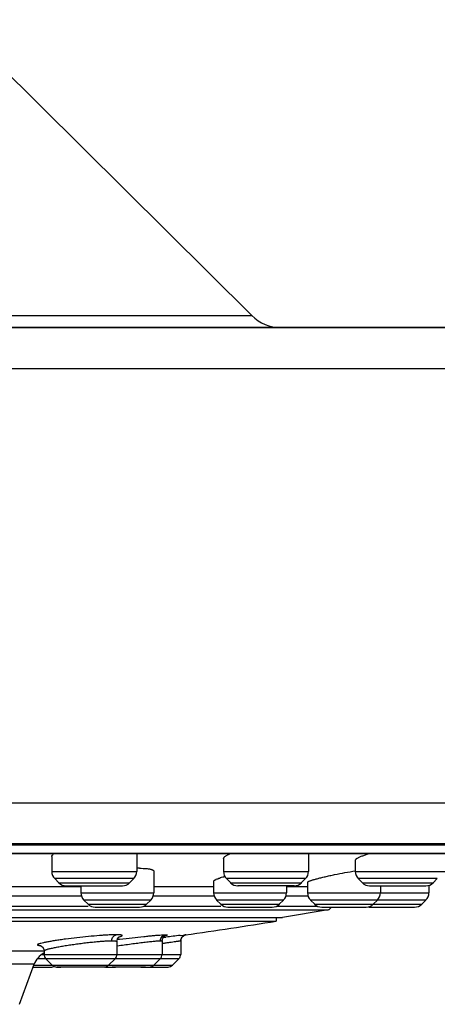
# Model space of a CAD drawing. Units: inches. Extents: x 2.4 to 19.7, y 4.8 to 10.1.
# Drawn here: x 7.2 to 8, y 4.9 to 6.8 of the extents above; entities that cross this region are included whole.
import ezdxf

# ---------------------------------------------------------------- set-up
doc = ezdxf.new("R2010")
doc.units = ezdxf.units.IN
doc.header["$LTSCALE"] = 1.21
doc.header["$MEASUREMENT"] = 0
doc.layers.get('0').update_dxf_attribs({"linetype": 'CONTINUOUS'})

msp = doc.modelspace()

# ---------------------------------------------------------------- linework, layer by layer
at = {"color": 7, "linetype": 'Continuous'}
for p, q in [((7.6652, 6.2157), (7.085, 6.7912)), ((5.3816, 6.1925), (7.7216, 6.1925)), ((7.6371, 6.1924), (5.4661, 6.1924)), ((7.7216, 6.1924), (7.6371, 6.1924)), ((7.7216, 6.1925), (8.4716, 6.1925)), ((8.4716, 6.1925), (7.7216, 6.1924)), ((8.2155, 5.1861), (4.946, 5.1861)), ((7.0264, 5.1695), (8.1295, 5.1695)), ((7.276, 5.1636), (7.276, 5.1346)), ((7.4413, 5.1695), (7.4413, 5.1346)), ((7.6103, 5.1596), (7.6103, 5.1346)), ((7.7756, 5.1695), (7.7756, 5.1346)), ((7.8668, 5.1566), (7.8668, 5.1346)), ((7.4745, 5.1353), (7.4745, 5.093)), ((7.2899, 5.1125), (7.2817, 5.1207)), ((7.4274, 5.1125), (7.4356, 5.1207)), ((7.5911, 5.1154), (7.5911, 5.0931)), ((7.6242, 5.1125), (7.6161, 5.1207)), ((7.7617, 5.1125), (7.7699, 5.1207)), ((7.7738, 5.1135), (7.7738, 5.0931)), ((7.8807, 5.1125), (7.8726, 5.1207)), ((8.0182, 5.1125), (8.0264, 5.1207)), ((7.3038, 5.1067), (7.4135, 5.1067)), ((7.3327, 5.1067), (7.3327, 5.093)), ((7.6381, 5.1068), (7.6385, 5.1068)), ((7.7478, 5.1068), (7.6383, 5.1068)), ((7.7328, 5.1068), (7.7328, 5.0931)), ((7.8947, 5.1068), (8.0043, 5.1068)), ((7.9155, 5.1068), (7.9155, 5.0931)), ((8.0013, 5.1068), (8.0031, 5.1068)), ((8.0101, 5.1079), (8.0101, 5.0931)), ((7.3466, 5.071), (7.3385, 5.0791)), ((7.4605, 5.071), (7.4687, 5.0791)), ((7.605, 5.071), (7.5969, 5.0791)), ((7.7189, 5.071), (7.7271, 5.0791)), ((7.7877, 5.071), (7.7795, 5.0791)), ((7.9016, 5.071), (7.9097, 5.0791)), ((7.9961, 5.071), (8.0043, 5.0791)), ((7.3606, 5.0652), (7.4466, 5.0652)), ((7.4377, 5.0652), (7.4455, 5.0652)), ((7.6189, 5.0652), (7.705, 5.0652)), ((7.6192, 5.0652), (7.6285, 5.0652)), ((7.7032, 5.0652), (7.7041, 5.0652)), ((7.8137, 5.0602), (7.7248, 5.0448)), ((7.8016, 5.0652), (7.8049, 5.0652)), ((7.8021, 5.0652), (7.8877, 5.0652)), ((7.8962, 5.0652), (7.9822, 5.0652)), ((5.3784, 5.0448), (7.7248, 5.0448)), ((5.3902, 5.0381), (7.2586, 5.038)), ((7.2586, 5.038), (7.713, 5.0381)), ((7.713, 5.0448), (7.713, 5.0381)), ((7.4026, 4.9984), (7.4039, 5.0035)), ((7.4027, 4.9984), (7.4027, 4.9734)), ((7.4907, 5.0001), (7.492, 5.0049)), ((7.4907, 4.9994), (7.4907, 5.0001)), ((7.4907, 4.9994), (7.4907, 4.9734)), ((7.5271, 4.9998), (7.5273, 5.0021)), ((7.5271, 4.9998), (7.5271, 4.9734)), ((7.5363, 5.0114), (7.5364, 5.0114)), ((7.2609, 4.9803), (7.2609, 4.9734)), ((7.2771, 4.9522), (7.2644, 4.965)), ((7.3864, 4.9522), (7.3992, 4.965)), ((7.4744, 4.9522), (7.4872, 4.965)), ((7.5109, 4.9523), (7.5236, 4.965)), ((7.2135, 4.8763), (7.2419, 4.9542)), ((7.2399, 4.9488), (7.276, 4.9488)), ((7.2855, 4.9488), (7.2938, 4.9488)), ((7.3781, 4.9488), (7.2858, 4.9488)), ((7.3831, 4.9488), (7.3781, 4.9488)), ((7.3808, 4.9488), (7.4003, 4.9488)), ((7.4584, 4.9488), (7.3936, 4.9488)), ((7.4493, 4.9488), (7.4584, 4.9488)), ((7.4584, 4.9488), (7.4661, 4.9488)), ((7.4661, 4.9488), (7.4937, 4.9488)), ((7.4937, 4.9488), (7.4999, 4.9488)), ((7.4999, 4.9488), (7.5025, 4.9488))]:
    msp.add_line(p, q, dxfattribs=at)
at = {"color": 9, "linetype": 'Continuous'}
for p, q in [((5.4379, 6.2157), (7.6652, 6.2157)), ((8.5516, 6.1125), (4.5916, 6.1124)), ((6.8879, 5.2683), (8.5516, 5.2684)), ((8.4023, 5.1885), (4.9068, 5.1885)), ((8.1295, 5.1698), (7.0264, 5.1697)), ((7.276, 5.1346), (7.4, 5.1346)), ((7.4, 5.1346), (7.4075, 5.1346)), ((7.4075, 5.1346), (7.4413, 5.1346)), ((7.6103, 5.1346), (7.7514, 5.1346)), ((7.7514, 5.1346), (7.7574, 5.1346)), ((7.7574, 5.1346), (7.7756, 5.1346)), ((7.8668, 5.1346), (8.0211, 5.1346)), ((8.0211, 5.1346), (8.025, 5.1346)), ((8.025, 5.1346), (8.1925, 5.1346)), ((7.3971, 5.1207), (7.2817, 5.1207)), ((7.4041, 5.1207), (7.3971, 5.1207)), ((7.4356, 5.1207), (7.4041, 5.1207)), ((7.7473, 5.1207), (7.6161, 5.1207)), ((7.7529, 5.1207), (7.7473, 5.1207)), ((7.7699, 5.1207), (7.7529, 5.1207)), ((8.0161, 5.1207), (7.8726, 5.1207)), ((8.0197, 5.1207), (8.0161, 5.1207)), ((8.0264, 5.1207), (8.0197, 5.1207)), ((7.3332, 5.1045), (7.158, 5.1045)), ((7.2899, 5.1125), (7.3857, 5.1125)), ((7.3857, 5.1125), (7.393, 5.1125)), ((7.393, 5.1125), (7.4274, 5.1125)), ((7.5911, 5.1046), (7.4745, 5.1046)), ((7.6242, 5.1125), (7.7355, 5.1125)), ((7.7738, 5.1046), (7.7328, 5.1046)), ((7.7355, 5.1125), (7.7416, 5.1125)), ((7.7416, 5.1125), (7.7617, 5.1125)), ((7.8807, 5.1125), (8.0048, 5.1125)), ((8.0048, 5.1125), (8.009, 5.1125)), ((8.009, 5.1125), (8.0182, 5.1125)), ((7.334, 5.0869), (7.1568, 5.0869)), ((7.3327, 5.093), (7.4467, 5.093)), ((7.4432, 5.0791), (7.3385, 5.0791)), ((7.4494, 5.0791), (7.4432, 5.0791)), ((7.4467, 5.093), (7.4535, 5.093)), ((7.4687, 5.0791), (7.4494, 5.0791)), ((7.4535, 5.093), (7.4745, 5.093)), ((7.5923, 5.0869), (7.4732, 5.0869)), ((7.5911, 5.0931), (7.7182, 5.0931)), ((7.7136, 5.0791), (7.5969, 5.0791)), ((7.7182, 5.0791), (7.7136, 5.0791)), ((7.7182, 5.0931), (7.7232, 5.0931)), ((7.7271, 5.0791), (7.7182, 5.0791)), ((7.7232, 5.0931), (7.7328, 5.0931)), ((7.775, 5.0869), (7.7316, 5.0869)), ((7.7738, 5.0931), (7.9101, 5.0931)), ((7.9048, 5.0791), (7.7795, 5.0791)), ((7.9074, 5.0791), (7.9048, 5.0791)), ((7.9157, 5.0791), (7.9074, 5.0791)), ((7.9101, 5.0931), (7.913, 5.0931)), ((7.913, 5.0931), (8.0035, 5.0931)), ((8.0043, 5.0791), (7.9157, 5.0791)), ((8.0035, 5.0931), (8.0101, 5.0931)), ((5.2894, 5.0602), (7.6446, 5.0602)), ((7.1385, 5.0672), (7.3466, 5.0672)), ((7.3466, 5.071), (7.4315, 5.071)), ((7.4315, 5.071), (7.4383, 5.071)), ((7.4383, 5.071), (7.4605, 5.071)), ((7.4549, 5.0672), (7.605, 5.0672)), ((7.605, 5.071), (7.7018, 5.071)), ((7.6446, 5.0602), (7.6528, 5.0602)), ((7.6528, 5.0602), (7.8137, 5.0602)), ((7.7018, 5.071), (7.7071, 5.071)), ((7.7071, 5.071), (7.7189, 5.071)), ((7.7133, 5.0672), (7.7189, 5.0672)), ((7.7189, 5.0672), (7.7933, 5.0672)), ((7.7877, 5.071), (7.8936, 5.071)), ((7.8936, 5.071), (7.8972, 5.071)), ((7.8972, 5.071), (7.9016, 5.071)), ((7.9016, 5.071), (7.9118, 5.071)), ((7.9118, 5.071), (7.9871, 5.071)), ((7.9871, 5.071), (7.994, 5.071)), ((7.994, 5.071), (7.9961, 5.071)), ((7.4083, 5.0078), (7.4109, 5.0087)), ((7.4895, 5.0112), (7.4975, 5.0115)), ((7.4934, 5.0064), (7.4982, 5.007)), ((7.5259, 5.0103), (7.5372, 5.0116)), ((7.527, 4.9999), (7.5271, 4.9998)), ((7.5354, 5.0112), (7.537, 5.0115)), ((7.537, 5.0115), (7.5373, 5.0115)), ((7.259, 4.9799), (7.1075, 4.9799)), ((7.2609, 4.9799), (7.259, 4.9799)), ((7.4026, 4.9898), (7.4038, 4.99)), ((7.4908, 4.9949), (7.4915, 4.995)), ((7.2644, 4.965), (7.2481, 4.965)), ((7.2574, 4.9734), (7.2609, 4.9734)), ((7.2609, 4.9734), (7.3928, 4.9734)), ((7.3899, 4.965), (7.2644, 4.965)), ((7.3968, 4.965), (7.3899, 4.965)), ((7.3928, 4.9734), (7.4001, 4.9734)), ((7.4007, 4.965), (7.3968, 4.965)), ((7.4001, 4.9734), (7.4877, 4.9734)), ((7.4773, 4.965), (7.4007, 4.965)), ((7.4844, 4.965), (7.4773, 4.965)), ((7.4872, 4.965), (7.4844, 4.965)), ((7.5236, 4.965), (7.4874, 4.965)), ((7.4877, 4.9734), (7.4906, 4.9734)), ((7.4906, 4.9734), (7.527, 4.9734)), ((7.527, 4.9734), (7.5271, 4.9734)), ((7.2419, 4.9542), (6.9833, 4.9542)), ((7.2412, 4.9523), (7.2712, 4.9523)), ((7.2712, 4.9523), (7.2771, 4.9523)), ((7.2771, 4.9522), (7.3848, 4.9522)), ((7.3848, 4.9522), (7.3968, 4.9522)), ((7.3968, 4.9522), (7.442, 4.9522)), ((7.442, 4.9522), (7.4681, 4.9522)), ((7.4681, 4.9522), (7.4722, 4.9522)), ((7.4722, 4.9522), (7.5006, 4.9523)), ((7.5006, 4.9523), (7.5078, 4.9523)), ((7.5078, 4.9523), (7.5109, 4.9523))]:
    msp.add_line(p, q, dxfattribs=at)
at = {"color": 7, "linetype": 'Continuous'}
for points in [[(7.4039, 5.0035), (7.4063, 5.0068), (7.408, 5.0079), (7.4081, 5.008)], [(7.492, 5.0049), (7.4947, 5.0083), (7.4968, 5.0096), (7.4975, 5.0099)], [(7.5273, 5.0021), (7.5283, 5.0051), (7.53, 5.0076), (7.5321, 5.0095), (7.5343, 5.0107), (7.5358, 5.0112), (7.5363, 5.0114)], [(7.2534, 4.9909), (7.2532, 4.991), (7.2534, 4.9909), (7.2549, 4.9903), (7.2578, 4.9881)], [(7.2578, 4.9881), (7.2604, 4.9838), (7.2609, 4.9803)]]:
    msp.add_lwpolyline(points, dxfattribs=at)
for centre, radius, start, end in [((7.7216, 6.2725), 0.08, 225.2318, 270), ((7.2957, 5.1346), 0.0197, 180, 225), ((7.4216, 5.1346), 0.0197, 315, 360), ((7.4469, 4.8938), 0.247, 90.0351, 91.2596), ((7.63, 5.1346), 0.0197, 180, 225), ((7.756, 5.1346), 0.0197, 315, 360), ((7.8865, 5.1346), 0.0197, 180, 225), ((7.6725, 4.9088), 0.2243, 105.5079, 105.9109), ((7.3038, 5.1264), 0.0197, 225.0011, 270), ((7.4135, 5.1264), 0.0197, 270, 314.9989), ((7.6381, 5.1264), 0.0197, 225.0011, 270), ((7.7478, 5.1264), 0.0197, 270, 314.9989), ((7.8946, 5.1264), 0.0197, 225.001, 270), ((8.0043, 5.1264), 0.0197, 270, 314.999), ((7.3524, 5.093), 0.0197, 180, 225), ((7.4548, 5.093), 0.0197, 315, 360), ((7.6108, 5.0931), 0.0197, 180, 225), ((7.7131, 5.0931), 0.0197, 315, 360), ((7.7935, 5.0931), 0.0197, 180, 225), ((7.8958, 5.0931), 0.0197, 315, 360), ((7.9904, 5.0931), 0.0197, 315, 360), ((7.3606, 5.0849), 0.0197, 225.0013, 270), ((7.4466, 5.0849), 0.0197, 270, 314.9987), ((7.6189, 5.0849), 0.0197, 225.0013, 270), ((7.705, 5.0849), 0.0197, 270, 314.9987), ((7.8016, 5.0849), 0.0197, 225.0013, 270), ((7.8123, 5.0679), 0.00787, 280.1469, 339.5391), ((7.8877, 5.0849), 0.0197, 270, 314.9987), ((7.8962, 5.0849), 0.0197, 257.3426, 270), ((7.9822, 5.0849), 0.0197, 270, 314.9987), ((6.5516, 12.1125), 7.1691, 277.89556, 279.32318), ((7.2789, 4.9408), 0.0394, 117.4883, 160), ((7.2727, 4.9734), 0.0118, 180, 225), ((7.3908, 4.9734), 0.0118, 315, 360), ((7.4788, 4.9734), 0.0118, 315, 360), ((7.5153, 4.9734), 0.0118, 315, 360), ((7.276, 4.9606), 0.0118, 270, 292.4997), ((7.2855, 4.9606), 0.0118, 225.0003, 270), ((7.3781, 4.9606), 0.0118, 270, 314.9997), ((7.4661, 4.9606), 0.0118, 270, 314.9997), ((7.5025, 4.9606), 0.0118, 270, 314.9997)]:
    msp.add_arc(centre, radius, start, end, dxfattribs=at)
at = {"color": 9, "linetype": 'Continuous'}
for centre, radius, start, end in [((7.6923, 2.7545), 2.2662, 97.1879, 97.3164), ((8.1344, -0.1153), 5.1616, 96.7706, 97.0802), ((7.5388, 4.9999), 0.0118, 164.8899, 176.195), ((7.5388, 4.9999), 0.0118, 176.2184, 180.0328), ((7.5389, 4.9998), 0.0119, 159.2859, 164.9391), ((7.5388, 4.9999), 0.0117, 155.5754, 159.2675), ((7.5388, 4.9999), 0.0118, 132.6353, 155.5764), ((7.5388, 4.9999), 0.0118, 97.883, 132.6406)]:
    msp.add_arc(centre, radius, start, end, dxfattribs=at)
at = {"color": 7, "linetype": 'Continuous'}
for points, knots in [([(7.276, 5.1636), (7.276, 5.1638), (7.276, 5.1643), (7.2762, 5.165), (7.2766, 5.1657), (7.2773, 5.1668), (7.2786, 5.1681), (7.2798, 5.169), (7.2804, 5.1695)], [0, 0, 0, 0, 0.091229, 0.187973, 0.293106, 0.408761, 0.676904, 1, 1, 1, 1]), ([(7.6103, 5.1596), (7.6103, 5.16), (7.6104, 5.1605), (7.6108, 5.1612), (7.6114, 5.162), (7.6124, 5.1631), (7.614, 5.1643), (7.616, 5.1655), (7.6184, 5.1668), (7.6212, 5.1682), (7.6232, 5.169), (7.6243, 5.1695)], [0, 0, 0, 0, 0.060422, 0.095284, 0.134226, 0.22609, 0.338406, 0.472073, 0.627215, 0.8034, 1, 1, 1, 1]), ([(7.8808, 5.1647), (7.8797, 5.1643), (7.8777, 5.1635), (7.8749, 5.1624), (7.8725, 5.1612), (7.8705, 5.1602), (7.8691, 5.1593), (7.8682, 5.1587), (7.8677, 5.1582), (7.8673, 5.1578), (7.867, 5.1573), (7.8668, 5.1568), (7.8668, 5.1566)], [0, 0, 0, 0, 0.206133, 0.389797, 0.550161, 0.686518, 0.798505, 0.845467, 0.886553, 0.921999, 0.952221, 1, 1, 1, 1]), ([(7.8951, 5.1695), (7.8926, 5.1687), (7.8878, 5.1672), (7.883, 5.1655), (7.8808, 5.1647)], [0, 0, 0, 0, 0.53426, 1, 1, 1, 1]), ([(7.4467, 5.1408), (7.4491, 5.1408), (7.4535, 5.1408), (7.4579, 5.1405), (7.46, 5.1403)], [0, 0, 0, 0, 0.532537, 1, 1, 1, 1]), ([(7.46, 5.1403), (7.4611, 5.1402), (7.4632, 5.14), (7.4661, 5.1396), (7.4686, 5.1391), (7.4707, 5.1385), (7.4723, 5.1378), (7.4733, 5.1372), (7.4739, 5.1366), (7.4742, 5.1362), (7.4744, 5.1357), (7.4745, 5.1354), (7.4745, 5.1353)], [0, 0, 0, 0, 0.207069, 0.389958, 0.548131, 0.681312, 0.789938, 0.875711, 0.911233, 0.942876, 0.971912, 1, 1, 1, 1]), ([(7.7923, 5.1206), (7.7948, 5.1213), (7.8, 5.1226), (7.8082, 5.1246), (7.8171, 5.1266), (7.83, 5.1293), (7.8466, 5.1325), (7.86, 5.1348), (7.8666, 5.1359)], [0, 0, 0, 0, 0.100169, 0.21221, 0.333929, 0.462914, 0.732558, 1, 1, 1, 1]), ([(7.5911, 5.1154), (7.5911, 5.1155), (7.5912, 5.1158), (7.5914, 5.1163), (7.5918, 5.1168), (7.5924, 5.1173), (7.5932, 5.1178), (7.5941, 5.1183), (7.5951, 5.1189), (7.5968, 5.1197), (7.5993, 5.1207), (7.6027, 5.122), (7.6067, 5.1233), (7.6095, 5.1241), (7.611, 5.1245)], [0, 0, 0, 0, 0.019576, 0.042707, 0.070871, 0.104871, 0.145122, 0.191792, 0.244924, 0.304498, 0.442705, 0.605634, 0.791914, 1, 1, 1, 1]), ([(7.7738, 5.1135), (7.7738, 5.1137), (7.774, 5.114), (7.7744, 5.1143), (7.7746, 5.1145), (7.7748, 5.1146)], [0, 0, 0, 0, 0.370349, 0.648814, 1, 1, 1, 1]), ([(7.7748, 5.1146), (7.7751, 5.1148), (7.7759, 5.1153), (7.7773, 5.1159), (7.779, 5.1166), (7.7811, 5.1173), (7.7834, 5.1181), (7.7872, 5.1192), (7.7902, 5.1201), (7.7923, 5.1206)], [0, 0, 0, 0, 0.063424, 0.145264, 0.245295, 0.363142, 0.498308, 0.650053, 1, 1, 1, 1])]:
    msp.add_open_spline(points, degree=3, knots=knots, dxfattribs=at)
at = {"color": 9, "linetype": 'Continuous'}
for points, knots in [([(7.4016, 5.0115), (7.3995, 5.0115), (7.3947, 5.0115), (7.3871, 5.0111), (7.3783, 5.0107), (7.3651, 5.0097), (7.3471, 5.0082), (7.3251, 5.0058), (7.3067, 5.0036), (7.2926, 5.0016), (7.283, 5.0002), (7.2743, 4.9988), (7.2666, 4.9974), (7.2602, 4.9962), (7.2563, 4.9953), (7.2546, 4.9948)], [0, 0, 0, 0, 0.043658, 0.095717, 0.155135, 0.220773, 0.365585, 0.519105, 0.669833, 0.74064, 0.806641, 0.866618, 0.919464, 0.964195, 1, 1, 1, 1]), ([(7.2609, 4.9803), (7.2609, 4.9805), (7.2611, 4.9807), (7.2615, 4.981), (7.2619, 4.9813), (7.2624, 4.9816), (7.2631, 4.9819), (7.2638, 4.9822), (7.2651, 4.9826), (7.2669, 4.9832), (7.2694, 4.9839), (7.2723, 4.9846), (7.2769, 4.9857), (7.2836, 4.9871), (7.2925, 4.9888), (7.3025, 4.9905), (7.3132, 4.9921), (7.3244, 4.9937), (7.3358, 4.9952), (7.3472, 4.9965), (7.3581, 4.9977), (7.3683, 4.9986), (7.3776, 4.9993), (7.3857, 4.9997), (7.3906, 4.9998), (7.3928, 4.9998)], [0, 0, 0, 0, 0.003892, 0.006797, 0.010466, 0.014935, 0.020218, 0.02632, 0.033239, 0.049506, 0.068934, 0.091407, 0.116791, 0.175599, 0.243849, 0.319782, 0.401437, 0.486713, 0.573403, 0.659245, 0.741977, 0.819394, 0.889417, 0.95016, 1, 1, 1, 1]), ([(7.3928, 4.9998), (7.3928, 5.0014), (7.3933, 5.0042), (7.395, 5.0073), (7.3967, 5.0091), (7.3981, 5.0102), (7.3997, 5.0111), (7.401, 5.0114), (7.4016, 5.0115)], [0, 0, 0, 0, 0.288785, 0.53902, 0.64825, 0.759793, 0.877432, 1, 1, 1, 1]), ([(7.3928, 4.9998), (7.3936, 4.9998), (7.395, 4.9998), (7.397, 4.9998), (7.3987, 4.9997), (7.3999, 4.9995), (7.4007, 4.9994), (7.4012, 4.9993), (7.4017, 4.9992), (7.402, 4.999), (7.4023, 4.9989), (7.4025, 4.9987), (7.4026, 4.9986), (7.4026, 4.9985), (7.4026, 4.9984)], [0, 0, 0, 0, 0.221799, 0.415989, 0.582044, 0.719533, 0.777494, 0.828262, 0.871901, 0.908606, 0.938749, 0.963, 0.982642, 1, 1, 1, 1]), ([(7.4109, 5.0087), (7.4112, 5.0088), (7.4117, 5.009), (7.4123, 5.0093), (7.4127, 5.0095), (7.4129, 5.0097), (7.413, 5.0099), (7.413, 5.01), (7.413, 5.0102), (7.4129, 5.0104), (7.4128, 5.0105), (7.4125, 5.0107), (7.412, 5.0108), (7.4114, 5.011), (7.4105, 5.0111), (7.4094, 5.0113), (7.4082, 5.0114), (7.4068, 5.0114), (7.4046, 5.0115), (7.4028, 5.0115), (7.4016, 5.0115)], [0, 0, 0, 0, 0.059209, 0.106457, 0.142209, 0.156117, 0.167717, 0.177515, 0.186334, 0.205177, 0.217263, 0.231761, 0.268944, 0.31794, 0.379266, 0.4532, 0.539645, 0.638104, 0.748031, 1, 1, 1, 1]), ([(7.4038, 4.99), (7.4126, 4.9913), (7.4258, 4.9932), (7.4429, 4.9955), (7.4549, 4.9969), (7.4657, 4.9982), (7.4737, 4.999), (7.4792, 4.9994), (7.4825, 4.9997), (7.4853, 4.9998), (7.487, 4.9999), (7.4877, 4.9999)], [0, 0, 0, 0, 0.316348, 0.470688, 0.615193, 0.74471, 0.854545, 0.900783, 0.94069, 0.973875, 1, 1, 1, 1]), ([(7.4087, 5.0028), (7.4166, 5.0038), (7.432, 5.0057), (7.4509, 5.0078), (7.4649, 5.0092), (7.4742, 5.0101), (7.4823, 5.0107), (7.4873, 5.0111), (7.4895, 5.0112)], [0, 0, 0, 0, 0.293785, 0.573272, 0.700291, 0.815318, 0.91603, 1, 1, 1, 1]), ([(7.4877, 4.9999), (7.4877, 5.0014), (7.4883, 5.0043), (7.4901, 5.0073), (7.492, 5.0092), (7.4936, 5.0103), (7.4954, 5.0111), (7.4968, 5.0114), (7.4975, 5.0116)], [0, 0, 0, 0, 0.277234, 0.523162, 0.633266, 0.747669, 0.870382, 1, 1, 1, 1]), ([(7.4877, 4.9999), (7.488, 4.9999), (7.4884, 4.9998), (7.489, 4.9998), (7.4895, 4.9998), (7.4899, 4.9998), (7.4902, 4.9997), (7.4904, 4.9997), (7.4905, 4.9996), (7.4906, 4.9996), (7.4906, 4.9995), (7.4907, 4.9995), (7.4907, 4.9994)], [0, 0, 0, 0, 0.224407, 0.419572, 0.585443, 0.722075, 0.829739, 0.872945, 0.909317, 0.939238, 0.963402, 1, 1, 1, 1]), ([(7.4915, 4.995), (7.4939, 4.9953), (7.4986, 4.996), (7.5054, 4.997), (7.5113, 4.9978), (7.5157, 4.9984), (7.5188, 4.9988), (7.5208, 4.9991), (7.5225, 4.9993), (7.5239, 4.9995), (7.5251, 4.9997), (7.526, 4.9998), (7.5265, 4.9998), (7.5269, 4.9999), (7.527, 4.9999), (7.527, 4.9999)], [0, 0, 0, 0, 0.208688, 0.398629, 0.566811, 0.710616, 0.772567, 0.8275, 0.875231, 0.91559, 0.948403, 0.9735, 0.990716, 0.996346, 1, 1, 1, 1]), ([(7.4975, 5.0115), (7.4978, 5.0116), (7.4983, 5.0116), (7.499, 5.0115), (7.4996, 5.0115), (7.5001, 5.0115), (7.5004, 5.0114), (7.5006, 5.0114), (7.5007, 5.0113), (7.5008, 5.0113), (7.5009, 5.0113), (7.5009, 5.0112), (7.501, 5.0111), (7.5009, 5.011), (7.5007, 5.0109), (7.5004, 5.0108), (7.5001, 5.0106), (7.4997, 5.0105), (7.4991, 5.0103), (7.4985, 5.0101), (7.4981, 5.01), (7.4979, 5.01)], [0, 0, 0, 0, 0.117342, 0.219277, 0.305716, 0.376606, 0.431975, 0.453907, 0.472086, 0.486655, 0.497932, 0.506637, 0.514157, 0.532454, 0.561776, 0.603813, 0.658603, 0.725775, 0.804904, 0.896161, 1, 1, 1, 1]), ([(7.5372, 5.0116), (7.5372, 5.0116), (7.5372, 5.0116), (7.5372, 5.0116), (7.5372, 5.0116)], [0, 0, 0, 0, 0.217599, 1, 1, 1, 1]), ([(7.2546, 4.9948), (7.2537, 4.9946), (7.2524, 4.9942), (7.2508, 4.9937), (7.2499, 4.9934), (7.2491, 4.993), (7.2486, 4.9927), (7.2482, 4.9925), (7.2481, 4.9923), (7.248, 4.9921), (7.248, 4.992), (7.248, 4.9919), (7.2481, 4.9917), (7.2483, 4.9916), (7.2486, 4.9914), (7.2492, 4.9912), (7.25, 4.9911), (7.2509, 4.9909), (7.2521, 4.9908), (7.2529, 4.9907), (7.2533, 4.9907)], [0, 0, 0, 0, 0.217944, 0.306885, 0.382307, 0.444179, 0.492662, 0.528422, 0.542073, 0.553469, 0.563443, 0.573208, 0.58405, 0.596943, 0.630929, 0.677544, 0.73755, 0.81125, 0.898763, 1, 1, 1, 1])]:
    msp.add_open_spline(points, degree=3, knots=knots, dxfattribs=at)

doc.saveas('drawing.dxf')
